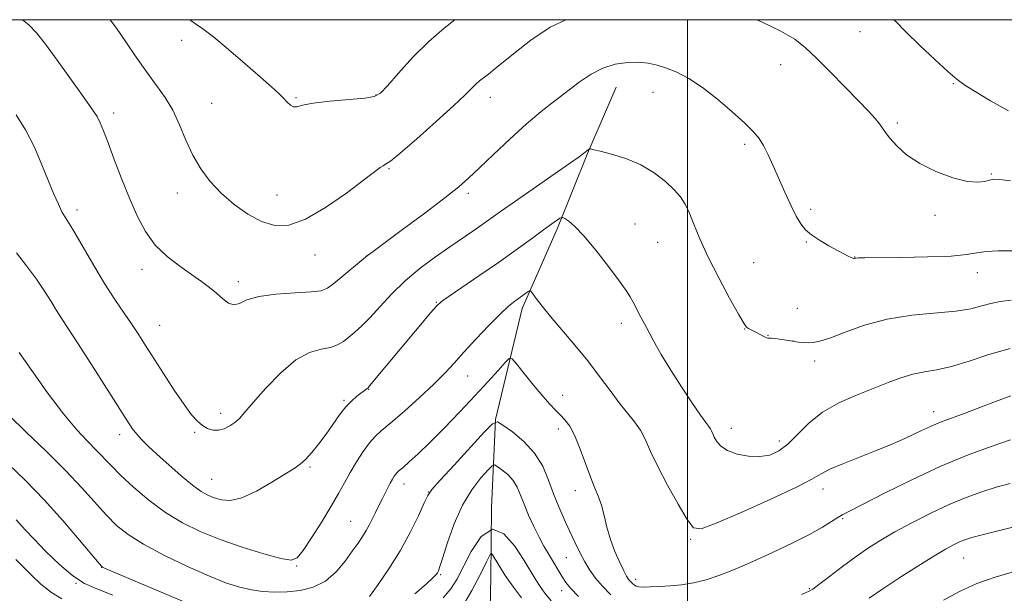
# Model space of a CAD drawing. Extents: x 2202300 to 2205200, y 362300 to 365200.
# Drawn here: x 2203827 to 2204082, y 364852 to 365000 of the extents above; entities that cross this region are included whole.
import ezdxf

# ---------------------------------------------------------------- set-up
doc = ezdxf.new("R2010")
doc.units = 0
doc.header["$MEASUREMENT"] = 0
for name, color, linetype, lineweight in [('32000', 7, 'Continuous', 0), ('DTM HARD BREAKLINE', 7, 'Continuous', 0), ('DTM SPOT ELEVATION', 2, 'Continuous', 13), ('INDEX CONTOUR', 41, 'Continuous', 13), ('INTERMEDIATE CONTOUR', 44, 'Continuous', 0)]:
    doc.layers.add(name, color=color, linetype=linetype, lineweight=lineweight)

msp = doc.modelspace()

# ---------------------------------------------------------------- linework, layer by layer
at = {"layer": '32000', "flags": 128}
for points in [[(2202500, 362500), (2205000, 362500), (2205000, 365000), (2202500, 365000), (2202500, 362500)], [(2204000, 362500), (2204000, 365000)]]:
    msp.add_lwpolyline(points, dxfattribs=at)
at = {"layer": 'DTM HARD BREAKLINE'}
msp.add_polyline3d([(2203981.61, 364982.52, 1037.15), (2203974.21, 364965.41, 1035.91), (2203966.39, 364946.06, 1033.66), (2203957.24, 364925.34, 1031.51), (2203950.43, 364896.59, 1028.02), (2203949.37, 364873.73, 1024), (2203949.15, 364855.81, 1020.89), (2203948.6, 364827.59, 1015.53), (2203948.86, 364806.99, 1010.75), (2203946.41, 364788.15, 1007.3), (2203941.7, 364770.17, 1002.9), (2203940.87, 364765.24, 1000.94)], dxfattribs=at)
at = {"layer": 'DTM SPOT ELEVATION'}
for p in [(2204044.59, 364996.87, 1041.15), (2203869.22, 364994.64, 1041.49), (2204024.09, 364988.34, 1039.3), (2204068.72, 364983.44, 1041.87), (2203898.77, 364979.79, 1042.16), (2203919.52, 364980.52, 1042.08), (2203949.08, 364979.88, 1039.38), (2203991.07, 364981.23, 1037.25), (2203876.97, 364978.37, 1040.94), (2203851.65, 364975.83, 1038.45), (2204054.32, 364973.29, 1040.27), (2204014.77, 364967.79, 1037.69), (2203922.89, 364961.51, 1039.87), (2204078.54, 364960.05, 1040.13), (2203868.14, 364955.14, 1039.38), (2203893.93, 364954.64, 1040.89), (2203943.4, 364955.13, 1037.67), (2204031.89, 364950.98, 1038.3), (2203842.21, 364950.76, 1036.47), (2204064, 364949.39, 1039.68), (2203986.44, 364947.15, 1034.88), (2203992.3, 364942.44, 1035.09), (2204030.76, 364942.52, 1037.9), (2203903.74, 364939.11, 1039.32), (2203917.15, 364938.94, 1038.01), (2204043.28, 364938.65, 1038.04), (2204017.17, 364937.18, 1036.98), (2203858.96, 364935.42, 1037.47), (2204074.99, 364934.57, 1037.37), (2203883.87, 364932.23, 1038.43), (2203935.11, 364926.91, 1034.09), (2204028.41, 364925.34, 1036.84), (2203863.58, 364920.96, 1036.81), (2203982.95, 364921.47, 1033.55), (2204014.85, 364920.04, 1035.96), (2204020.81, 364918.33, 1036.04), (2204027.28, 364916.92, 1036.02), (2204032.87, 364911.71, 1035.56), (2203943.19, 364907.83, 1031.25), (2203917.56, 364904.38, 1033.94), (2203967.79, 364902.8, 1030.64), (2203911.22, 364901.58, 1034.2), (2203879.3, 364898.18, 1036.47), (2204063.68, 364898.64, 1032.59), (2203853.2, 364892.69, 1033.51), (2203872.61, 364893.25, 1035.81), (2203966.6, 364894.11, 1029.53), (2204011.36, 364894.3, 1034.6), (2204023.75, 364891.07, 1034.52), (2203902.42, 364884.3, 1033.81), (2203877.01, 364881.1, 1034.88), (2203926.74, 364879.92, 1029.37), (2203933.04, 364877.85, 1028.04), (2203971.01, 364878.2, 1029.45), (2204035.06, 364878.63, 1031.42), (2203912.96, 364870.23, 1030.91), (2204040.13, 364870.93, 1029.82), (2204000.81, 364865.59, 1031.8), (2203968.66, 364860.88, 1027.09), (2204071.43, 364860.76, 1025.14), (2203848.57, 364858.39, 1027.98), (2203898.97, 364858.66, 1031.88), (2203841.95, 364854.19, 1025.95), (2203936.24, 364856.48, 1025.82), (2203986.62, 364855.24, 1030.45), (2203967.52, 364852.32, 1025.41), (2204031.51, 364852.8, 1028.12)]:
    msp.add_point(p, dxfattribs=at)
at = {"layer": 'INDEX CONTOUR'}
for points in [[(2203850.79, 365000, 1040), (2203852.386, 364997.796, 1040), (2203854.789, 364994.289, 1040), (2203857.496, 364990.304, 1040), (2203860.226, 364986.41, 1040), (2203862.747, 364983.013, 1040), (2203865.003, 364979.869, 1040), (2203866.984, 364976.573, 1040), (2203868.715, 364972.839, 1040), (2203870.361, 364968.866, 1040), (2203872.123, 364964.973, 1040), (2203874.177, 364961.411, 1040), (2203876.608, 364958.154, 1040), (2203879.476, 364955.107, 1040), (2203882.79, 364952.233, 1040), (2203886.348, 364949.72, 1040), (2203889.897, 364947.817, 1040), (2203893.306, 364946.777, 1040), (2203896.928, 364946.881, 1040), (2203901.242, 364948.419, 1040), (2203906.472, 364951.455, 1040), (2203911.836, 364955.161, 1040), (2203916.301, 364958.487, 1040), (2203920.583, 364961.74, 1040), (2203921.329, 364962.242, 1040), (2203921.968, 364962.591, 1040), (2203923.204, 364963.445, 1040), (2203925.763, 364965.515, 1040), (2203930.033, 364969.198, 1040), (2203935.056, 364973.651, 1040), (2203939.537, 364977.72, 1040), (2203942.497, 364980.519, 1040), (2203945.304, 364983.305, 1040), (2203946.269, 364984.147, 1040), (2203948.583, 364985.948, 1040), (2203950.203, 364987.248, 1040), (2203955.44, 364991.518, 1040), (2203959.495, 364994.699, 1040), (2203964.526, 364998.055, 1040), (2203968.552, 365000, 1040)], [(2204017.962, 365000, 1040), (2204019.149, 364999.48, 1040), (2204024.16, 364997.061, 1040), (2204027.754, 364994.931, 1040), (2204030.511, 364992.749, 1040), (2204033.348, 364990.026, 1040), (2204036.917, 364986.472, 1040), (2204040.791, 364982.579, 1040), (2204044.275, 364979.033, 1040), (2204046.828, 364976.365, 1040), (2204048.537, 364974.473, 1040), (2204049.646, 364973.095, 1040), (2204050.417, 364971.967, 1040), (2204051.189, 364970.807, 1040), (2204052.319, 364969.333, 1040), (2204054.114, 364967.355, 1040), (2204056.688, 364965.069, 1040), (2204060.097, 364962.769, 1040), (2204064.274, 364960.727, 1040), (2204068.622, 364959.139, 1040), (2204072.413, 364958.181, 1040), (2204075.103, 364957.943, 1040), (2204076.874, 364958.172, 1040), (2204078.092, 364958.525, 1040), (2204079.178, 364958.715, 1040), (2204080.768, 364958.667, 1040), (2204083.555, 364958.358, 1040)], [(2203824.684, 364897.626, 1030), (2203829.062, 364893.32, 1030), (2203834.196, 364888.364, 1030), (2203839.213, 364883.39, 1030), (2203843.426, 364878.926, 1030), (2203849.772, 364871.864, 1030), (2203852.421, 364869.212, 1030), (2203855.409, 364866.817, 1030), (2203859.404, 364864.306, 1030), (2203864.785, 364861.444, 1030), (2203870.799, 364858.542, 1030), (2203876.406, 364856.047, 1030), (2203880.822, 364854.297, 1030), (2203884.283, 364853.192, 1030), (2203887.28, 364852.52, 1030), (2203890.235, 364852.108, 1030), (2203893.284, 364851.934, 1030), (2203896.491, 364852.015, 1030), (2203899.875, 364852.396, 1030), (2203903.258, 364853.261, 1030), (2203906.417, 364854.821, 1030), (2203909.166, 364857.168, 1030), (2203911.478, 364859.91, 1030), (2203913.359, 364862.529, 1030), (2203914.84, 364864.635, 1030), (2203916.007, 364866.337, 1030), (2203916.967, 364867.87, 1030), (2203917.808, 364869.416, 1030), (2203918.565, 364870.948, 1030), (2203919.255, 364872.384, 1030), (2203919.9, 364873.68, 1030), (2203921.171, 364876.169, 1030), (2203922.525, 364878.903, 1030), (2203923.163, 364880.145, 1030), (2203923.722, 364881.148, 1030), (2203924.204, 364881.914, 1030), (2203924.604, 364882.469, 1030), (2203924.973, 364882.879, 1030), (2203925.515, 364883.368, 1030), (2203926.478, 364884.198, 1030), (2203928.074, 364885.605, 1030), (2203930.374, 364887.719, 1030), (2203933.413, 364890.645, 1030), (2203937.142, 364894.385, 1030), (2203941.187, 364898.559, 1030), (2203945.086, 364902.682, 1030), (2203948.439, 364906.327, 1030), (2203951.083, 364909.266, 1030), (2203952.91, 364911.331, 1030), (2203953.941, 364912.364, 1030), (2203954.699, 364912.269, 1030), (2203955.836, 364910.965, 1030), (2203957.801, 364908.505, 1030), (2203960.24, 364905.485, 1030), (2203962.599, 364902.637, 1030), (2203964.453, 364900.519, 1030), (2203965.888, 364898.996, 1030), (2203967.119, 364897.761, 1030), (2203968.329, 364896.495, 1030), (2203969.58, 364894.826, 1030), (2203970.903, 364892.37, 1030), (2203972.307, 364888.93, 1030), (2203975.002, 364881.509, 1030), (2203976.107, 364878.803, 1030), (2203977.032, 364876.617, 1030), (2203977.809, 364874.414, 1030), (2203978.488, 364871.777, 1030), (2203979.201, 364868.772, 1030), (2203980.097, 364865.589, 1030), (2203981.26, 364862.438, 1030), (2203982.5, 364859.611, 1030), (2203983.561, 364857.422, 1030), (2203984.259, 364856.076, 1030), (2203984.695, 364855.352, 1030), (2203985.044, 364854.915, 1030), (2203985.443, 364854.5, 1030), (2203985.882, 364854.091, 1030), (2203986.319, 364853.739, 1030), (2203986.762, 364853.484, 1030), (2203987.428, 364853.327, 1030), (2203988.588, 364853.26, 1030), (2203990.433, 364853.276, 1030), (2203992.831, 364853.377, 1030), (2203995.567, 364853.566, 1030), (2203998.472, 364853.861, 1030), (2204001.546, 364854.354, 1030), (2204004.833, 364855.15, 1030), (2204008.393, 364856.337, 1030), (2204012.361, 364857.924, 1030), (2204016.881, 364859.898, 1030), (2204021.969, 364862.204, 1030), (2204027.093, 364864.616, 1030), (2204031.586, 364866.865, 1030), (2204034.941, 364868.729, 1030), (2204037.285, 364870.18, 1030), (2204038.905, 364871.238, 1030), (2204040.206, 364872.015, 1030), (2204042.053, 364872.981, 1030), (2204050.985, 364877.524, 1030), (2204058.033, 364881.006, 1030), (2204065.554, 364884.486, 1030), (2204072.632, 364887.42, 1030), (2204078.757, 364889.697, 1030), (2204083.527, 364891.317, 1030)]]:
    msp.add_polyline3d(points, dxfattribs=at)
at = {"layer": 'INTERMEDIATE CONTOUR'}
for points in [[(2203828.123, 365000, 1038), (2203829.699, 364998.669, 1038), (2203831.686, 364996.613, 1038), (2203834.058, 364993.673, 1038), (2203837.076, 364989.554, 1038), (2203843.162, 364980.954, 1038), (2203846.478, 364976.368, 1038), (2203847.388, 364974.94, 1038), (2203848.178, 364973.363, 1038), (2203849.061, 364971.222, 1038), (2203850.235, 364968.133, 1038), (2203851.829, 364963.88, 1038), (2203853.724, 364958.921, 1038), (2203855.731, 364953.879, 1038), (2203857.732, 364949.278, 1038), (2203859.889, 364945.223, 1038), (2203862.431, 364941.715, 1038), (2203865.482, 364938.742, 1038), (2203868.743, 364936.239, 1038), (2203871.807, 364934.128, 1038), (2203874.36, 364932.324, 1038), (2203876.459, 364930.726, 1038), (2203878.253, 364929.229, 1038), (2203879.873, 364927.797, 1038), (2203881.368, 364926.689, 1038), (2203882.767, 364926.232, 1038), (2203884.193, 364926.623, 1038), (2203886.138, 364927.518, 1038), (2203889.189, 364928.442, 1038), (2203893.634, 364929.026, 1038), (2203898.556, 364929.344, 1038), (2203902.742, 364929.573, 1038), (2203905.342, 364929.904, 1038), (2203906.958, 364930.56, 1038), (2203908.557, 364931.774, 1038), (2203917.309, 364938.985, 1038), (2203918.755, 364940.048, 1038), (2203926.347, 364945.692, 1038), (2203932.09, 364949.995, 1038), (2203937.285, 364953.945, 1038), (2203940.878, 364956.79, 1038), (2203943.507, 364959.067, 1038), (2203946.23, 364961.64, 1038), (2203949.842, 364965.117, 1038), (2203954.06, 364969.112, 1038), (2203958.333, 364972.987, 1038), (2203962.225, 364976.249, 1038), (2203965.734, 364978.99, 1038), (2203972.056, 364983.797, 1038), (2203975.087, 364985.884, 1038), (2203978.174, 364987.5, 1038), (2203981.37, 364988.489, 1038), (2203984.517, 364988.935, 1038), (2203987.402, 364988.986, 1038), (2203989.894, 364988.758, 1038), (2203992.19, 364988.265, 1038), (2203994.565, 364987.489, 1038), (2203997.256, 364986.386, 1038), (2204000.343, 364984.789, 1038), (2204003.866, 364982.501, 1038), (2204007.769, 364979.463, 1038), (2204011.603, 364976.161, 1038), (2204014.822, 364973.212, 1038), (2204017.04, 364971.046, 1038), (2204018.521, 364969.312, 1038), (2204019.687, 364967.466, 1038), (2204020.894, 364965.078, 1038), (2204022.216, 364962.17, 1038), (2204025.201, 364955.388, 1038), (2204026.733, 364952.036, 1038), (2204028.115, 364949.209, 1038), (2204029.288, 364947.168, 1038), (2204030.498, 364945.673, 1038), (2204032.069, 364944.357, 1038), (2204034.199, 364942.946, 1038), (2204036.579, 364941.536, 1038), (2204038.773, 364940.312, 1038), (2204040.438, 364939.413, 1038), (2204041.587, 364938.82, 1038), (2204042.325, 364938.466, 1038), (2204042.758, 364938.288, 1038), (2204042.985, 364938.23, 1038), (2204043.11, 364938.237, 1038), (2204043.394, 364938.306, 1038), (2204043.667, 364938.341, 1038), (2204044.236, 364938.37, 1038), (2204045.839, 364938.397, 1038), (2204055.209, 364938.492, 1038), (2204062.071, 364938.623, 1038), (2204068.157, 364938.873, 1038), (2204072.179, 364939.268, 1038), (2204074.815, 364939.699, 1038), (2204077.236, 364940.03, 1038), (2204080.382, 364940.174, 1038), (2204084.254, 364940.243, 1038)], [(2203871.38, 365000, 1042), (2203872.786, 364998.959, 1042), (2203874.73, 364997.601, 1042), (2203877.438, 364995.542, 1042), (2203881.32, 364992.327, 1042), (2203885.709, 364988.559, 1042), (2203889.673, 364985.103, 1042), (2203892.496, 364982.62, 1042), (2203894.34, 364980.95, 1042), (2203895.586, 364979.729, 1042), (2203896.565, 364978.677, 1042), (2203897.401, 364977.861, 1042), (2203898.169, 364977.434, 1042), (2203899.032, 364977.489, 1042), (2203900.525, 364977.884, 1042), (2203903.271, 364978.416, 1042), (2203907.571, 364978.92, 1042), (2203916.57, 364979.724, 1042), (2203919.058, 364980.111, 1042), (2203920.634, 364980.983, 1042), (2203922.433, 364982.895, 1042), (2203925.316, 364986.177, 1042), (2203929.049, 364990.263, 1042), (2203933.123, 364994.354, 1042), (2203937.098, 364997.824, 1042), (2203939.906, 365000, 1042)], [(2204053.388, 365000, 1042), (2204053.699, 364999.674, 1042), (2204056.483, 364996.863, 1042), (2204060.089, 364993.36, 1042), (2204063.975, 364989.678, 1042), (2204067.35, 364986.568, 1042), (2204069.715, 364984.529, 1042), (2204071.749, 364983.059, 1042), (2204074.421, 364981.406, 1042), (2204078.391, 364979.053, 1042), (2204083.05, 364976.42, 1042)], [(2203826.461, 364975.423, 1036), (2203828.912, 364971.508, 1036), (2203831.158, 364967.046, 1036), (2203833.136, 364962.465, 1036), (2203834.827, 364958.272, 1036), (2203836.224, 364954.874, 1036), (2203837.365, 364952.267, 1036), (2203838.3, 364950.345, 1036), (2203839.125, 364948.9, 1036), (2203840.12, 364947.311, 1036), (2203841.617, 364944.856, 1036), (2203846.522, 364936.436, 1036), (2203849.338, 364931.753, 1036), (2203851.979, 364927.631, 1036), (2203854.352, 364924.117, 1036), (2203856.414, 364921.115, 1036), (2203858.186, 364918.464, 1036), (2203859.935, 364915.755, 1036), (2203864.566, 364908.478, 1036), (2203867.335, 364904.204, 1036), (2203869.858, 364900.459, 1036), (2203871.804, 364897.822, 1036), (2203873.306, 364896.137, 1036), (2203874.61, 364895.054, 1036), (2203875.924, 364894.296, 1036), (2203877.297, 364893.863, 1036), (2203878.736, 364893.82, 1036), (2203880.23, 364894.204, 1036), (2203881.691, 364894.915, 1036), (2203883.012, 364895.821, 1036), (2203884.185, 364896.885, 1036), (2203885.604, 364898.457, 1036), (2203887.767, 364900.981, 1036), (2203890.988, 364904.655, 1036), (2203894.864, 364908.684, 1036), (2203898.804, 364912.025, 1036), (2203902.321, 364913.92, 1036), (2203905.295, 364914.763, 1036), (2203907.702, 364915.233, 1036), (2203909.562, 364915.886, 1036), (2203911.079, 364916.791, 1036), (2203912.503, 364917.893, 1036), (2203914.057, 364919.181, 1036), (2203915.859, 364920.813, 1036), (2203918.006, 364922.99, 1036), (2203920.574, 364925.826, 1036), (2203923.587, 364929.096, 1036), (2203927.054, 364932.487, 1036), (2203930.922, 364935.727, 1036), (2203934.893, 364938.688, 1036), (2203938.607, 364941.282, 1036), (2203944.489, 364945.294, 1036), (2203946.853, 364946.921, 1036), (2203951.706, 364950.371, 1036), (2203955.281, 364952.891, 1036), (2203969.512, 364962.778, 1036), (2203972.019, 364964.561, 1036), (2203973.148, 364965.405, 1036), (2203973.96, 364966.067, 1036), (2203974.692, 364966.609, 1036), (2203974.769, 364966.638, 1036), (2203974.845, 364966.622, 1036), (2203975.053, 364966.565, 1036), (2203975.774, 364966.381, 1036), (2203977.457, 364965.966, 1036), (2203980.372, 364965.221, 1036), (2203984.071, 364964.079, 1036), (2203987.931, 364962.478, 1036), (2203991.415, 364960.422, 1036), (2203994.342, 364958.162, 1036), (2203996.62, 364956.012, 1036), (2203998.224, 364954.165, 1036), (2203999.396, 364952.328, 1036), (2204000.443, 364950.089, 1036), (2204001.658, 364947.1, 1036), (2204003.24, 364943.279, 1036), (2204005.367, 364938.609, 1036), (2204008.091, 364933.24, 1036), (2204010.925, 364927.989, 1036), (2204013.251, 364923.839, 1036), (2204014.627, 364921.491, 1036), (2204015.319, 364920.508, 1036), (2204015.773, 364920.17, 1036), (2204017.889, 364919.114, 1036), (2204020.151, 364917.908, 1036), (2204020.547, 364917.72, 1036), (2204020.788, 364917.649, 1036), (2204020.985, 364917.649, 1036), (2204021.255, 364917.671, 1036), (2204021.745, 364917.663, 1036), (2204022.612, 364917.57, 1036), (2204023.942, 364917.36, 1036), (2204025.556, 364917.086, 1036), (2204027.207, 364916.824, 1036), (2204028.698, 364916.636, 1036), (2204030.032, 364916.518, 1036), (2204031.265, 364916.46, 1036), (2204032.522, 364916.489, 1036), (2204034.221, 364916.811, 1036), (2204036.853, 364917.671, 1036), (2204040.778, 364919.194, 1036), (2204045.824, 364920.998, 1036), (2204051.688, 364922.577, 1036), (2204058.001, 364923.561, 1036), (2204069.377, 364924.614, 1036), (2204073.251, 364925.247, 1036), (2204076.091, 364925.96, 1036), (2204078.445, 364926.609, 1036), (2204080.836, 364927.091, 1036), (2204083.684, 364927.491, 1036)], [(2203826.506, 364939.665, 1034), (2203829.133, 364936.308, 1034), (2203831.693, 364932.889, 1034), (2203833.79, 364929.803, 1034), (2203835.47, 364927.108, 1034), (2203836.884, 364924.78, 1034), (2203838.237, 364922.669, 1034), (2203839.91, 364920.136, 1034), (2203842.338, 364916.419, 1034), (2203845.742, 364911.103, 1034), (2203855.045, 364896.434, 1034), (2203856.487, 364894.273, 1034), (2203857.633, 364892.778, 1034), (2203858.929, 364891.341, 1034), (2203860.627, 364889.665, 1034), (2203862.93, 364887.532, 1034), (2203865.917, 364884.85, 1034), (2203869.156, 364882.032, 1034), (2203872.089, 364879.618, 1034), (2203874.317, 364878.006, 1034), (2203876.052, 364877.022, 1034), (2203877.666, 364876.354, 1034), (2203879.508, 364875.809, 1034), (2203881.822, 364875.674, 1034), (2203884.834, 364876.359, 1034), (2203888.609, 364878.087, 1034), (2203892.568, 364880.351, 1034), (2203898.308, 364883.91, 1034), (2203899.895, 364885.014, 1034), (2203901.282, 364886.269, 1034), (2203902.895, 364888.06, 1034), (2203904.708, 364890.306, 1034), (2203906.577, 364892.808, 1034), (2203910.093, 364897.789, 1034), (2203911.709, 364899.864, 1034), (2203913.211, 364901.445, 1034), (2203914.534, 364902.587, 1034), (2203917.212, 364904.615, 1034), (2203917.44, 364904.815, 1034), (2203917.837, 364905.257, 1034), (2203933.654, 364924.245, 1034), (2203935.125, 364925.939, 1034), (2203936.4, 364927.088, 1034), (2203938.423, 364928.518, 1034), (2203946.339, 364933.881, 1034), (2203951.151, 364937.202, 1034), (2203955.704, 364940.433, 1034), (2203959.68, 364943.313, 1034), (2203962.83, 364945.614, 1034), (2203964.989, 364947.174, 1034), (2203967.05, 364948.626, 1034), (2203967.444, 364948.861, 1034), (2203967.77, 364948.841, 1034), (2203968.306, 364948.547, 1034), (2203969.306, 364947.898, 1034), (2203970.919, 364946.55, 1034), (2203973.269, 364944.1, 1034), (2203976.346, 364940.375, 1034), (2203979.604, 364936.15, 1034), (2203982.364, 364932.433, 1034), (2203984.135, 364929.955, 1034), (2203985.182, 364928.346, 1034), (2203985.961, 364926.958, 1034), (2203987.99, 364923.065, 1034), (2203989.406, 364920.373, 1034), (2203991.148, 364917.147, 1034), (2203993.24, 364913.446, 1034), (2203995.695, 364909.349, 1034), (2203998.454, 364905.018, 1034), (2204001.158, 364900.955, 1034), (2204003.371, 364897.742, 1034), (2204004.778, 364895.786, 1034), (2204005.542, 364894.767, 1034), (2204005.945, 364894.187, 1034), (2204006.238, 364893.618, 1034), (2204006.547, 364892.919, 1034), (2204006.966, 364892.02, 1034), (2204007.612, 364890.894, 1034), (2204008.684, 364889.673, 1034), (2204010.404, 364888.536, 1034), (2204012.883, 364887.642, 1034), (2204015.794, 364887.097, 1034), (2204018.701, 364886.988, 1034), (2204021.273, 364887.407, 1034), (2204023.616, 364888.454, 1034), (2204025.941, 364890.23, 1034), (2204031.384, 364895.64, 1034), (2204034.914, 364898.468, 1034), (2204039.138, 364900.873, 1034), (2204043.682, 364902.878, 1034), (2204048.052, 364904.603, 1034), (2204051.868, 364906.131, 1034), (2204055.212, 364907.408, 1034), (2204058.28, 364908.341, 1034), (2204061.284, 364908.92, 1034), (2204064.517, 364909.443, 1034), (2204068.288, 364910.286, 1034), (2204072.817, 364911.696, 1034), (2204077.962, 364913.398, 1034), (2204083.49, 364914.986, 1034)], [(2203827.231, 364913.925, 1032), (2203830.513, 364909.227, 1032), (2203834.601, 364903.497, 1032), (2203838.697, 364898.052, 1032), (2203842.154, 364893.921, 1032), (2203844.942, 364890.949, 1032), (2203847.183, 364888.689, 1032), (2203850.989, 364884.662, 1032), (2203853.45, 364882.202, 1032), (2203856.783, 364879.125, 1032), (2203860.774, 364875.759, 1032), (2203865.071, 364872.561, 1032), (2203869.43, 364869.879, 1032), (2203874.03, 364867.617, 1032), (2203879.161, 364865.568, 1032), (2203884.899, 364863.602, 1032), (2203890.477, 364861.889, 1032), (2203894.914, 364860.674, 1032), (2203897.568, 364860.21, 1032), (2203899.133, 364860.783, 1032), (2203900.638, 364862.682, 1032), (2203902.846, 364866.011, 1032), (2203905.461, 364870.112, 1032), (2203907.919, 364874.14, 1032), (2203909.807, 364877.456, 1032), (2203911.312, 364880.24, 1032), (2203912.771, 364882.882, 1032), (2203914.431, 364885.647, 1032), (2203916.183, 364888.32, 1032), (2203917.825, 364890.561, 1032), (2203919.278, 364892.199, 1032), (2203920.948, 364893.716, 1032), (2203923.36, 364895.761, 1032), (2203926.825, 364898.768, 1032), (2203930.779, 364902.304, 1032), (2203934.448, 364905.723, 1032), (2203937.285, 364908.571, 1032), (2203939.671, 364911.161, 1032), (2203942.218, 364913.997, 1032), (2203945.339, 364917.392, 1032), (2203948.648, 364920.895, 1032), (2203951.557, 364923.855, 1032), (2203953.633, 364925.802, 1032), (2203955.054, 364926.967, 1032), (2203958.794, 364929.67, 1032), (2203959.192, 364929.911, 1032), (2203959.508, 364929.77, 1032), (2203960.007, 364929.12, 1032), (2203960.936, 364927.855, 1032), (2203962.441, 364925.902, 1032), (2203964.644, 364923.205, 1032), (2203970.924, 364915.837, 1032), (2203974.277, 364911.732, 1032), (2203977.311, 364907.742, 1032), (2203979.995, 364904.065, 1032), (2203982.382, 364900.875, 1032), (2203986.357, 364896.016, 1032), (2203987.895, 364893.81, 1032), (2203989.165, 364891.345, 1032), (2203990.504, 364888.316, 1032), (2203992.321, 364884.422, 1032), (2203994.849, 364879.59, 1032), (2203997.612, 364874.659, 1032), (2203999.957, 364870.7, 1032), (2204001.581, 364868.572, 1032), (2204003.584, 364868.311, 1032), (2204007.416, 364869.742, 1032), (2204013.926, 364872.568, 1032), (2204021.563, 364875.991, 1032), (2204028.171, 364879.093, 1032), (2204032.211, 364881.192, 1032), (2204034.6, 364882.573, 1032), (2204036.867, 364883.761, 1032), (2204040.181, 364885.166, 1032), (2204048.401, 364888.367, 1032), (2204052.112, 364889.884, 1032), (2204055.307, 364891.271, 1032), (2204058.033, 364892.524, 1032), (2204060.387, 364893.647, 1032), (2204062.663, 364894.71, 1032), (2204065.198, 364895.792, 1032), (2204068.259, 364896.966, 1032), (2204071.786, 364898.256, 1032), (2204075.645, 364899.679, 1032), (2204079.676, 364901.212, 1032), (2204083.616, 364902.681, 1032)], [(2203917.825, 364850.826, 1028), (2203920.033, 364853.882, 1028), (2203922.827, 364857.95, 1028), (2203925.736, 364862.601, 1028), (2203928.346, 364867.379, 1028), (2203930.47, 364871.713, 1028), (2203931.977, 364875.005, 1028), (2203932.906, 364876.964, 1028), (2203933.971, 364878.508, 1028), (2203936.055, 364880.863, 1028), (2203939.682, 364884.821, 1028), (2203947.554, 364893.365, 1028), (2203949.645, 364895.505, 1028), (2203950.882, 364895.966, 1028), (2203952.326, 364895.142, 1028), (2203954.742, 364893.391, 1028), (2203957.706, 364890.92, 1028), (2203960.502, 364887.895, 1028), (2203962.584, 364884.493, 1028), (2203964.108, 364880.909, 1028), (2203965.402, 364877.345, 1028), (2203966.732, 364873.967, 1028), (2203968.116, 364870.784, 1028), (2203969.507, 364867.766, 1028), (2203970.867, 364864.9, 1028), (2203972.195, 364862.228, 1028), (2203973.5, 364859.798, 1028), (2203974.813, 364857.628, 1028), (2203976.272, 364855.578, 1028), (2203978.04, 364853.472, 1028), (2203980.21, 364851.209, 1028)], [(2203824.504, 364885.001, 1028), (2203828.874, 364880.78, 1028), (2203833.675, 364875.839, 1028), (2203838.512, 364870.473, 1028), (2203842.846, 364865.42, 1028), (2203847.876, 364859.385, 1028), (2203848.575, 364858.571, 1028), (2203848.773, 364858.403, 1028), (2203849.117, 364858.247, 1028), (2203850.51, 364857.648, 1028), (2203872.717, 364848.259, 1028)], [(2203929.508, 364851.501, 1026), (2203932.424, 364854.031, 1026), (2203934.178, 364855.619, 1026), (2203935.008, 364856.474, 1026), (2203935.354, 364856.959, 1026), (2203935.615, 364857.48, 1026), (2203936.024, 364858.602, 1026), (2203936.771, 364860.931, 1026), (2203938.004, 364864.82, 1026), (2203939.711, 364869.612, 1026), (2203941.837, 364874.399, 1026), (2203944.266, 364878.417, 1026), (2203946.622, 364881.48, 1026), (2203948.461, 364883.548, 1026), (2203949.507, 364884.618, 1026), (2203950.126, 364884.848, 1026), (2203950.848, 364884.436, 1026), (2203952.056, 364883.561, 1026), (2203953.538, 364882.325, 1026), (2203954.936, 364880.813, 1026), (2203955.992, 364879.079, 1026), (2203956.857, 364877.061, 1026), (2203957.784, 364874.666, 1026), (2203958.959, 364871.87, 1026), (2203960.3, 364868.93, 1026), (2203961.661, 364866.167, 1026), (2203962.918, 364863.833, 1026), (2203964.064, 364861.862, 1026), (2203967.778, 364855.659, 1026), (2203968.569, 364854.468, 1026), (2203969.769, 364853.01, 1026), (2203971.884, 364850.799, 1026)], [(2204029.526, 364851.336, 1028), (2204030.722, 364851.813, 1028), (2204031.505, 364852.17, 1028), (2204032.411, 364852.753, 1028), (2204034.02, 364853.95, 1028), (2204036.718, 364856.008, 1028), (2204040.113, 364858.575, 1028), (2204043.621, 364861.156, 1028), (2204046.828, 364863.384, 1028), (2204050.024, 364865.409, 1028), (2204053.666, 364867.514, 1028), (2204058.063, 364869.884, 1028), (2204062.899, 364872.334, 1028), (2204067.704, 364874.583, 1028), (2204072.106, 364876.419, 1028), (2204076.121, 364877.875, 1028), (2204079.861, 364879.048, 1028), (2204083.466, 364880.046, 1028)], [(2203826.467, 364870.656, 1026), (2203828.886, 364867.98, 1026), (2203831.013, 364865.697, 1026), (2203834.071, 364862.547, 1026), (2203837.627, 364859.112, 1026), (2203841.091, 364856.157, 1026), (2203844.11, 364854.198, 1026), (2203847.281, 364852.777, 1026), (2203851.437, 364851.187, 1026)], [(2203936.861, 364850.498, 1024), (2203938.858, 364852.811, 1024), (2203940.374, 364855.204, 1024), (2203944.087, 364862.486, 1024), (2203946.677, 364866.352, 1024), (2203949.57, 364868.251, 1024), (2203952.577, 364867.045, 1024), (2203955.424, 364863.791, 1024), (2203957.818, 364860.092, 1024), (2203960.843, 364855.12, 1024), (2203961.946, 364853.405, 1024), (2203963.156, 364851.706, 1024), (2203964.775, 364849.729, 1024)], [(2204047.028, 364850.36, 1026), (2204050.554, 364852.805, 1026), (2204054.928, 364855.707, 1026), (2204059.576, 364858.692, 1026), (2204063.7, 364861.264, 1026), (2204066.703, 364863.051, 1026), (2204068.776, 364864.184, 1026), (2204070.31, 364864.917, 1026), (2204071.716, 364865.488, 1026), (2204073.502, 364866.06, 1026), (2204076.196, 364866.78, 1026), (2204085.546, 364869.086, 1026)], [(2203942.434, 364849.256, 1022), (2203944.295, 364852.379, 1022), (2203945.838, 364855.301, 1022), (2203947.1, 364857.808, 1022), (2203948.071, 364859.791, 1022), (2203948.731, 364861.165, 1022), (2203949.103, 364861.864, 1022), (2203949.378, 364861.896, 1022), (2203949.798, 364861.291, 1022), (2203952.914, 364856.25, 1022), (2203953.71, 364855.057, 1022), (2203955.02, 364853.245, 1022), (2203957.142, 364850.441, 1022)], [(2203826.416, 364860.357, 1024), (2203830.331, 364856.391, 1024), (2203832.861, 364854.018, 1024), (2203835.559, 364851.867, 1024), (2203838.262, 364850.234, 1024)], [(2204066.194, 364849.865, 1024), (2204070.322, 364852.129, 1024), (2204074.821, 364854.182, 1024), (2204079.54, 364855.832, 1024), (2204083.966, 364857.071, 1024)]]:
    msp.add_polyline3d(points, dxfattribs=at)

doc.saveas('drawing.dxf')
